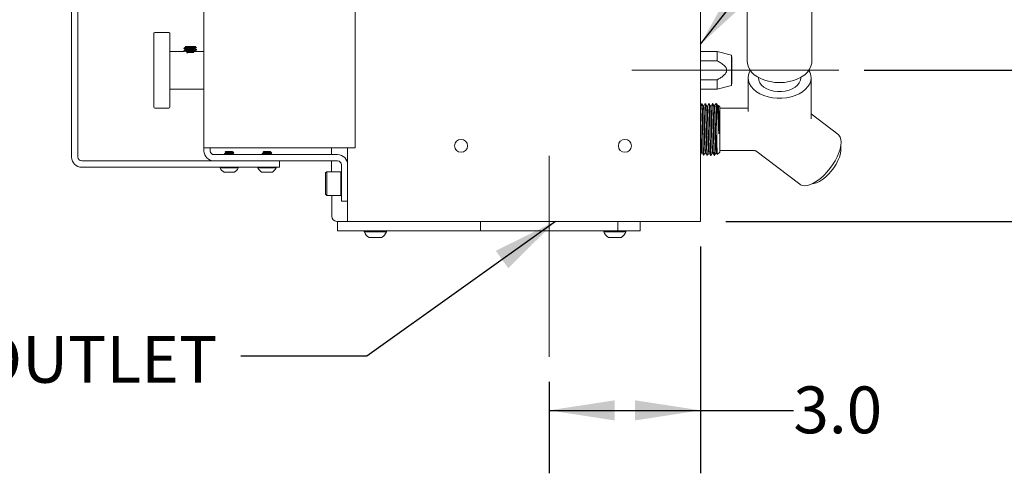
# Model space of a CAD drawing. Units: inches. Extents: x 4 to 107, y 3 to 81.
# Drawn here: x 50 to 69, y 22 to 31 of the extents above; entities that cross this region are included whole.
import ezdxf

# ---------------------------------------------------------------- set-up
doc = ezdxf.new("R2010")
doc.units = ezdxf.units.IN
doc.header["$LTSCALE"] = 10
doc.header["$MEASUREMENT"] = 0
doc.linetypes.add('CENTERX2', pattern=[0.8, 0.5, -0.1, 0.1, -0.1])
doc.layers.add('FORMAT', color=7, linetype='Continuous')
doc.styles.add('SLDTEXTSTYLE0', font='TXT', dxfattribs={"width": 0.7})
doc.dimstyles.new('SLDDIMSTYLE3', dxfattribs={"dimtxt": 0, "dimasz": 1.3, "dimexe": 0, "dimexo": 0.0625, "dimgap": 0, "dimtad": 0, "dimtih": 1, "dimtoh": 1, "dimdec": 0, "dimrnd": 1e-09, "dimzin": 0, "dimdsep": 46, "dimtxsty": 'Standard', "dimsah": 1, "dimcen": 0.09, "dimadec": 0, "dimazin": 0, "dimtfac": 1.3, "dimtdec": 0, "dimtofl": 0, "dimtmove": 0, "dimatfit": 3, "dimfxl": 0, "dimfrac": 2, "dimtolj": 1, "dimtzin": 0, "dimarcsym": 0})
doc.dimstyles.new('SLDDIMSTYLE4', dxfattribs={"dimtxt": 0.93, "dimasz": 1.3, "dimexe": 0, "dimexo": 0.0625, "dimgap": 0.2325, "dimtad": 0, "dimtih": 1, "dimtoh": 1, "dimdec": 1, "dimrnd": 1e-09, "dimzin": 4, "dimdsep": 46, "dimtxsty": 'SLDTEXTSTYLE0', "dimsah": 1, "dimcen": 0.09, "dimadec": 0, "dimazin": 1, "dimtfac": 1, "dimtdec": 3, "dimtofl": 0, "dimtmove": 0, "dimatfit": 3, "dimfxl": 0, "dimfrac": 2, "dimtolj": 1, "dimtzin": 12, "dimarcsym": 0})

# ---------------------------------------------------------------- blocks, each defined once
blk = doc.blocks.new('*D8')
at = {"layer": 'FORMAT'}
for p, q in [((66.376, 29.972), (71.418, 29.972)), ((70.168, 29.972), (70.168, 26.972)), ((63.631, 26.972), (71.418, 26.972)), ((70.168, 24.997), (70.168, 26.972)), ((72.668, 24.997), (70.168, 24.997))]:
    blk.add_line(p, q, dxfattribs=at)
for points in [[(70.168, 29.972), (69.968, 28.672), (70.368, 28.672)], [(70.168, 26.972), (70.368, 28.272), (69.968, 28.272)]]:
    blk.add_solid(points, dxfattribs=at)
at = {"layer": 'FORMAT', "insert": (72.668, 25.472, 4.488), "char_height": 0.93, "attachment_point": 1, "style": 'SLDTEXTSTYLE0'}
blk.add_mtext('3.0', dxfattribs=at)
blk = doc.blocks.new('*D9')
at = {"layer": 'FORMAT'}
for p, q in [((63.131, 26.472), (63.131, 21.97)), ((60.129, 23.785), (60.129, 21.97)), ((60.129, 23.22), (63.131, 23.22)), ((63.131, 23.22), (64.973, 23.22))]:
    blk.add_line(p, q, dxfattribs=at)
for points in [[(60.129, 23.22), (61.429, 23.02), (61.429, 23.42)], [(63.131, 23.22), (61.831, 23.42), (61.831, 23.02)]]:
    blk.add_solid(points, dxfattribs=at)
at = {"layer": 'FORMAT', "insert": (64.973, 23.695, 4.488), "char_height": 0.93, "attachment_point": 1, "style": 'SLDTEXTSTYLE0'}
blk.add_mtext('3.0', dxfattribs=at)

msp = doc.modelspace()

# ---------------------------------------------------------------- linework, layer by layer
at = {"color": 7, "linetype": 'Continuous', "lineweight": 0}
for p, q in [((64.058, 33.17), (64.058, 30.144)), ((63.131, 26.972), (63.131, 32.722)), ((65.338, 30.144), (65.338, 32.043)), ((50.656, 31.397), (50.656, 28.247)), ((50.781, 31.397), (50.781, 28.247)), ((53.281, 28.435), (53.281, 31.21)), ((56.281, 28.435), (56.281, 31.21)), ((52.289, 29.238), (52.289, 30.707)), ((52.586, 30.722), (52.304, 30.722)), ((52.601, 30.707), (52.601, 29.238)), ((52.896, 30.347), (52.601, 30.347)), ((52.883, 30.411), (52.883, 30.405)), ((52.883, 30.361), (52.883, 30.355)), ((52.883, 30.354), (52.895, 30.347)), ((52.911, 30.442), (52.906, 30.441)), ((52.906, 30.441), (52.908, 30.442)), ((52.906, 30.441), (52.908, 30.441)), ((52.907, 30.44), (52.916, 30.435)), ((52.911, 30.442), (52.908, 30.442)), ((52.939, 30.342), (52.939, 30.342)), ((52.952, 30.37), (52.948, 30.363)), ((53.028, 30.425), (53.109, 30.425)), ((53.063, 30.371), (53.058, 30.377)), ((53.108, 30.442), (53.059, 30.442)), ((53.114, 30.347), (53.099, 30.356)), ((53.129, 30.427), (53.108, 30.442)), ((53.257, 30.347), (53.113, 30.347)), ((53.133, 30.38), (53.133, 30.386)), ((63.463, 30.347), (63.131, 30.347)), ((63.743, 30.272), (63.463, 30.347)), ((63.463, 30.159), (63.463, 30.347)), ((63.463, 30.159), (63.131, 30.159)), ((63.743, 29.972), (63.743, 30.272)), ((63.753, 30.242), (63.743, 30.242)), ((63.753, 29.702), (63.753, 30.242)), ((63.743, 29.672), (63.743, 29.972)), ((63.131, 29.785), (63.463, 29.785)), ((63.463, 29.597), (63.463, 29.785)), ((63.743, 29.702), (63.753, 29.702)), ((64.073, 29.823), (64.073, 29.151)), ((64.278, 29.83), (64.278, 29.823)), ((65.118, 29.823), (65.118, 29.83)), ((65.323, 29.01), (65.323, 29.823)), ((52.601, 29.597), (53.257, 29.597)), ((63.131, 29.597), (63.463, 29.597)), ((63.463, 29.597), (63.743, 29.672)), ((63.16, 29.306), (63.153, 29.306)), ((63.16, 29.305), (63.161, 29.306)), ((63.232, 29.308), (63.224, 29.308)), ((63.303, 29.31), (63.295, 29.31)), ((63.375, 29.313), (63.367, 29.312)), ((63.444, 29.315), (63.438, 29.315)), ((63.45, 29.309), (63.444, 29.315)), ((63.444, 29.248), (63.444, 29.315)), ((52.304, 29.222), (52.586, 29.222)), ((63.196, 29.26), (63.187, 29.26)), ((63.268, 29.262), (63.259, 29.262)), ((63.339, 29.264), (63.33, 29.264)), ((63.41, 29.266), (63.402, 29.266)), ((63.482, 29.269), (63.473, 29.269)), ((63.485, 29.275), (63.482, 29.268)), ((63.516, 29.248), (63.486, 29.275)), ((63.493, 29.055), (63.491, 29.139)), ((63.516, 29.248), (63.516, 28.347)), ((64.073, 29.217), (63.516, 29.217)), ((65.854, 28.704), (65.323, 29.107)), ((53.481, 28.435), (53.281, 28.435)), ((53.281, 28.372), (53.281, 28.435)), ((53.406, 28.372), (53.406, 28.435)), ((53.481, 28.435), (56.281, 28.435)), ((53.717, 28.36), (53.702, 28.345)), ((53.703, 28.344), (53.714, 28.338)), ((53.781, 28.36), (53.717, 28.36)), ((53.844, 28.36), (53.781, 28.36)), ((53.848, 28.328), (53.781, 28.328)), ((53.836, 28.355), (53.849, 28.355)), ((53.849, 28.355), (53.844, 28.36)), ((53.848, 28.355), (53.851, 28.353)), ((53.872, 28.332), (53.851, 28.353)), ((54.467, 28.36), (54.452, 28.345)), ((54.453, 28.344), (54.464, 28.338)), ((54.531, 28.36), (54.467, 28.36)), ((54.594, 28.36), (54.531, 28.36)), ((54.598, 28.328), (54.531, 28.328)), ((54.586, 28.355), (54.599, 28.355)), ((54.599, 28.355), (54.594, 28.36)), ((54.598, 28.355), (54.601, 28.353)), ((54.622, 28.332), (54.601, 28.353)), ((55.812, 28.297), (55.811, 28.435)), ((56.131, 28.435), (56.131, 26.972)), ((63.152, 28.336), (63.16, 28.336)), ((63.223, 28.334), (63.232, 28.334)), ((63.294, 28.331), (63.303, 28.331)), ((63.366, 28.329), (63.375, 28.329)), ((63.437, 28.327), (63.446, 28.327)), ((63.464, 28.298), (63.516, 28.347)), ((63.516, 28.377), (64.202, 28.377)), ((64.225, 28.372), (65.098, 27.708)), ((50.856, 28.172), (53.481, 28.172)), ((55.931, 28.297), (53.481, 28.297)), ((55.931, 28.172), (53.481, 28.172)), ((53.686, 28.318), (53.686, 28.313)), ((54.436, 28.318), (54.436, 28.313)), ((54.781, 28.172), (54.781, 28.047)), ((55.813, 27.957), (55.812, 28.172)), ((63.188, 28.287), (63.196, 28.287)), ((63.26, 28.285), (63.268, 28.285)), ((63.331, 28.284), (63.331, 28.283)), ((63.331, 28.283), (63.339, 28.283)), ((63.403, 28.281), (63.41, 28.281)), ((50.856, 28.047), (54.781, 28.047)), ((53.6, 28.047), (53.6, 28.032)), ((53.6, 28.032), (53.781, 28.032)), ((53.781, 28.032), (53.961, 28.032)), ((53.961, 28.032), (53.961, 28.047)), ((54.35, 28.047), (54.35, 28.032)), ((54.35, 28.032), (54.531, 28.032)), ((54.531, 28.032), (54.711, 28.032)), ((54.711, 28.032), (54.711, 28.047)), ((55.717, 27.957), (55.693, 27.933)), ((55.693, 27.803), (55.693, 27.933)), ((55.994, 27.957), (55.717, 27.957)), ((55.717, 27.957), (55.717, 27.812)), ((56.006, 27.945), (55.994, 27.957)), ((55.994, 27.812), (55.994, 27.957)), ((56.006, 28.097), (56.006, 27.372)), ((56.131, 28.097), (56.131, 27.372)), ((55.693, 27.511), (55.693, 27.803)), ((55.717, 27.812), (55.717, 27.488)), ((55.994, 27.488), (55.994, 27.812)), ((55.693, 27.511), (55.717, 27.488)), ((55.717, 27.488), (55.994, 27.488)), ((55.817, 27.072), (55.815, 27.488)), ((55.994, 27.488), (56.006, 27.5)), ((56.131, 27.372), (56.006, 27.372)), ((55.931, 26.972), (55.917, 26.972)), ((55.931, 26.785), (55.931, 26.972)), ((55.931, 26.972), (56.131, 26.972)), ((56.131, 26.972), (63.131, 26.972)), ((58.765, 26.972), (58.765, 26.785)), ((61.492, 26.785), (61.492, 26.972)), ((61.931, 26.972), (61.931, 26.785)), ((56.431, 26.785), (55.931, 26.785)), ((56.431, 26.785), (58.765, 26.785)), ((56.462, 26.785), (56.462, 26.765)), ((56.462, 26.765), (56.681, 26.765)), ((56.681, 26.765), (56.899, 26.765)), ((56.899, 26.765), (56.899, 26.785)), ((61.492, 26.785), (58.765, 26.785)), ((61.212, 26.785), (61.212, 26.765)), ((61.212, 26.765), (61.431, 26.765)), ((61.431, 26.765), (61.649, 26.765)), ((61.931, 26.785), (61.492, 26.785)), ((61.649, 26.765), (61.649, 26.785))]:
    msp.add_line(p, q, dxfattribs=at)
at = {"color": 7, "linetype": 'Continuous', "lineweight": 0, "flags": 128}
for points in [[(52.883, 30.354), (52.883, 30.355), (52.889, 30.357), (52.909, 30.36), (52.94, 30.363), (52.979, 30.365), (53.021, 30.368), (53.061, 30.371), (53.096, 30.373), (53.12, 30.376), (53.132, 30.379), (53.133, 30.38), (53.133, 30.38)], [(64.058, 30.144), (64.06, 30.113), (64.074, 30.051), (64.103, 29.992), (64.144, 29.936), (64.198, 29.884), (64.263, 29.839), (64.338, 29.8), (64.421, 29.769), (64.51, 29.746), (64.603, 29.732), (64.698, 29.728), (64.794, 29.732), (64.887, 29.746), (64.976, 29.769), (65.059, 29.8), (65.134, 29.839), (65.199, 29.884), (65.253, 29.936), (65.294, 29.992), (65.322, 30.051), (65.337, 30.113), (65.338, 30.144)], [(64.116, 29.971), (64.101, 29.943), (64.08, 29.884), (64.073, 29.823), (64.08, 29.762), (64.101, 29.703), (64.135, 29.647), (64.182, 29.594), (64.24, 29.547), (64.309, 29.505), (64.386, 29.471), (64.47, 29.445), (64.559, 29.427), (64.652, 29.418), (64.745, 29.418), (64.837, 29.427), (64.927, 29.445), (65.011, 29.471), (65.088, 29.505), (65.157, 29.547), (65.215, 29.594), (65.261, 29.647), (65.296, 29.703), (65.316, 29.762), (65.323, 29.823), (65.323, 29.823)], [(64.278, 29.823), (64.286, 29.773), (64.307, 29.724), (64.341, 29.679), (64.388, 29.639), (64.445, 29.605), (64.511, 29.579), (64.583, 29.56), (64.66, 29.551), (64.737, 29.551), (64.813, 29.56), (64.886, 29.579), (64.951, 29.605), (65.009, 29.639), (65.055, 29.679), (65.09, 29.724), (65.111, 29.773), (65.118, 29.823)], [(65.854, 28.704), (65.874, 28.685), (65.898, 28.647), (65.913, 28.599), (65.918, 28.542), (65.913, 28.478), (65.898, 28.407), (65.874, 28.332), (65.841, 28.255), (65.8, 28.176), (65.752, 28.098), (65.697, 28.022), (65.638, 27.951), (65.575, 27.885), (65.509, 27.826), (65.443, 27.776), (65.378, 27.735), (65.315, 27.705), (65.255, 27.686), (65.201, 27.679), (65.152, 27.684), (65.111, 27.7), (65.098, 27.708)], [(53.715, 28.335), (53.719, 28.337), (53.736, 28.339), (53.761, 28.342), (53.789, 28.345), (53.816, 28.348), (53.836, 28.35), (53.847, 28.353), (53.848, 28.355), (53.848, 28.355)], [(54.465, 28.335), (54.469, 28.337), (54.486, 28.339), (54.511, 28.342), (54.539, 28.345), (54.566, 28.348), (54.586, 28.35), (54.597, 28.353), (54.598, 28.355), (54.598, 28.355)], [(63.446, 28.327), (63.46, 28.303), (63.463, 28.298)], [(65.911, 28.466), (65.917, 28.434), (65.917, 28.379), (65.907, 28.317), (65.887, 28.25), (65.857, 28.18), (65.82, 28.108), (65.775, 28.037), (65.724, 27.97), (65.668, 27.907), (65.609, 27.851), (65.55, 27.803), (65.49, 27.765), (65.433, 27.737), (65.379, 27.721), (65.343, 27.717)]]:
    msp.add_lwpolyline(points, dxfattribs=at)
at = {"color": 7, "linetype": 'Continuous', "lineweight": 0}
for centre, radius in [((58.381, 28.472), 0.128), ((61.631, 28.472), 0.129)]:
    msp.add_circle(centre, radius, dxfattribs=at)
for centre, radius, start, end in [((52.304, 30.707), 0.0156, 90, 180), ((52.586, 30.707), 0.0156, 0, 90), ((53.257, 30.316), 0.0313, 42.1194, 90), ((65.035, 29.819), 0.289, 0.6975, 31.6237), ((53.257, 29.628), 0.0313, 270, 317.8806), ((52.304, 29.238), 0.0156, 180, 270), ((52.586, 29.238), 0.0156, 270, 0), ((53.481, 28.372), 0.2, 180, 270), ((53.481, 28.372), 0.075, 180, 270), ((50.856, 28.247), 0.2, 180, 270), ((50.856, 28.247), 0.075, 180, 270), ((55.931, 28.097), 0.2, 0, 90), ((55.931, 28.097), 0.075, 0, 90), ((53.781, 28.126), 0.204, 207.5751, 242.2298), ((53.781, 28.126), 0.204, 297.776, 332.4249), ((54.531, 28.126), 0.204, 207.5751, 242.2298), ((54.531, 28.126), 0.204, 297.776, 332.4249), ((55.917, 27.072), 0.1, 180.25, 270), ((56.681, 26.852), 0.235, 201.7166, 237.913), ((56.681, 26.852), 0.235, 302.0675, 338.2834), ((61.431, 26.852), 0.235, 201.7166, 237.913), ((61.431, 26.852), 0.235, 302.0675, 338.2834)]:
    msp.add_arc(centre, radius, start, end, dxfattribs=at)
for points, knots in [([(52.883, 30.404), (52.883, 30.404), (52.882, 30.405), (52.887, 30.407), (52.907, 30.41), (52.939, 30.413), (52.978, 30.415), (53.021, 30.418), (53.062, 30.421), (53.092, 30.423), (53.105, 30.424), (53.109, 30.425)], [0, 0, 0, 0, 0.041255, 0.164581, 0.29331, 0.422075, 0.550808, 0.679582, 0.808315, 0.937077, 1, 1, 1, 1]), ([(52.916, 30.431), (52.911, 30.428), (52.9, 30.421), (52.889, 30.415), (52.883, 30.412)], [0, 0, 0, 0, 0.499592, 1, 1, 1, 1]), ([(52.883, 30.411), (52.884, 30.412), (52.887, 30.413), (52.907, 30.416), (52.939, 30.419), (52.978, 30.422), (53.009, 30.423), (53.025, 30.425), (53.028, 30.425)], [0, 0, 0, 0, 0.187004, 0.382201, 0.577453, 0.772656, 0.967921, 1, 1, 1, 1]), ([(52.883, 30.404), (52.889, 30.401), (52.9, 30.394), (52.911, 30.388), (52.916, 30.385)], [0, 0, 0, 0, 0.500463, 1, 1, 1, 1]), ([(52.916, 30.381), (52.911, 30.378), (52.9, 30.371), (52.889, 30.365), (52.883, 30.362)], [0, 0, 0, 0, 0.499603, 1, 1, 1, 1]), ([(52.885, 30.362), (52.886, 30.362), (52.888, 30.364), (52.907, 30.366), (52.939, 30.369), (52.978, 30.372), (53.021, 30.374), (53.062, 30.377), (53.097, 30.38), (53.122, 30.382), (53.131, 30.384), (53.133, 30.386), (53.131, 30.386), (53.13, 30.387)], [0, 0, 0, 0, 0.067456, 0.175142, 0.282859, 0.390549, 0.498273, 0.605963, 0.713677, 0.821369, 0.929057, 0.965422, 1, 1, 1, 1]), ([(52.942, 30.442), (52.934, 30.442), (52.921, 30.442), (52.913, 30.442), (52.911, 30.442)], [0, 0, 0, 0, 0.623633, 1, 1, 1, 1]), ([(53.099, 30.41), (53.099, 30.41), (53.099, 30.409), (53.093, 30.408), (53.079, 30.405), (53.055, 30.403), (53.024, 30.4), (52.99, 30.397), (52.959, 30.394), (52.934, 30.391), (52.918, 30.388), (52.913, 30.386), (52.916, 30.385), (52.917, 30.385)], [0, 0, 0, 0, 0.001279, 0.08735, 0.173098, 0.285578, 0.40021, 0.512471, 0.627129, 0.739547, 0.853917, 0.966868, 1, 1, 1, 1]), ([(52.942, 30.442), (52.936, 30.441), (52.924, 30.44), (52.916, 30.437), (52.916, 30.436), (52.916, 30.436)], [0, 0, 0, 0, 0.436426, 0.7800473, 1, 1, 1, 1]), ([(53.008, 30.442), (53.006, 30.442), (52.996, 30.441), (52.977, 30.44), (52.955, 30.437), (52.936, 30.435), (52.923, 30.433), (52.917, 30.432), (52.916, 30.431), (52.916, 30.431)], [0, 0, 0, 0, 0.042183, 0.229243, 0.417953, 0.602352, 0.789689, 0.978285, 1, 1, 1, 1]), ([(52.975, 30.335), (52.972, 30.335), (52.958, 30.336), (52.938, 30.34), (52.921, 30.344), (52.917, 30.345), (52.917, 30.345)], [0, 0, 0, 0, 0.112368, 0.512371, 0.92552, 1, 1, 1, 1]), ([(53.099, 30.406), (53.099, 30.406), (53.102, 30.405), (53.1, 30.404), (53.093, 30.401), (53.079, 30.399), (53.055, 30.396), (53.024, 30.393), (52.99, 30.391), (52.959, 30.388), (52.934, 30.385), (52.92, 30.383), (52.918, 30.381), (52.918, 30.381)], [0, 0, 0, 0, 0.008113, 0.09216, 0.17815, 0.263818, 0.376193, 0.490718, 0.602874, 0.717425, 0.829738, 0.944001, 1, 1, 1, 1]), ([(53.099, 30.36), (53.098, 30.359), (53.095, 30.358), (53.083, 30.356), (53.066, 30.354), (53.045, 30.352), (53.021, 30.349), (52.996, 30.347), (52.972, 30.345), (52.95, 30.343), (52.939, 30.342), (52.934, 30.341)], [0, 0, 0, 0, 0.0958716, 0.2100104, 0.3215693, 0.4354152, 0.5494525, 0.6609902, 0.7749601, 0.8888815, 1, 1, 1, 1]), ([(53.079, 30.328), (53.067, 30.327), (53.043, 30.326), (53.001, 30.323), (52.963, 30.321), (52.943, 30.319), (52.935, 30.318)], [0, 0, 0, 0, 0.264094, 0.539852, 0.815533, 1, 1, 1, 1]), ([(52.948, 30.363), (52.946, 30.36), (52.944, 30.355), (52.941, 30.348), (52.94, 30.344), (52.939, 30.342)], [0, 0, 0, 0, 0.37623, 0.687813, 1, 1, 1, 1]), ([(53.072, 30.355), (53.063, 30.354), (53.048, 30.352), (53.021, 30.349), (52.996, 30.347), (52.972, 30.345), (52.952, 30.343), (52.943, 30.342), (52.939, 30.342)], [0, 0, 0, 0, 0.224649, 0.392823, 0.557311, 0.725385, 0.893388, 1, 1, 1, 1]), ([(53.008, 30.442), (53.004, 30.442), (52.989, 30.442), (52.965, 30.442), (52.95, 30.442), (52.942, 30.442)], [0, 0, 0, 0, 0.173065, 0.602208, 1, 1, 1, 1]), ([(53.063, 30.371), (53.05, 30.37), (53.024, 30.368), (52.983, 30.366), (52.959, 30.364), (52.948, 30.363)], [0, 0, 0, 0, 0.338627, 0.692196, 1, 1, 1, 1]), ([(52.97, 30.389), (52.968, 30.387), (52.964, 30.384), (52.957, 30.377), (52.954, 30.373), (52.952, 30.37)], [0, 0, 0, 0, 0.262151, 0.523917, 1, 1, 1, 1]), ([(53.058, 30.377), (53.045, 30.376), (53.019, 30.374), (52.982, 30.372), (52.96, 30.37), (52.952, 30.37)], [0, 0, 0, 0, 0.367775, 0.751755, 1, 1, 1, 1]), ([(53.098, 30.356), (53.099, 30.355), (53.101, 30.354), (53.095, 30.352), (53.083, 30.35), (53.066, 30.348), (53.045, 30.345), (53.021, 30.343), (52.996, 30.341), (52.973, 30.339), (52.961, 30.338), (52.956, 30.337)], [0, 0, 0, 0, 0.103934, 0.220008, 0.336521, 0.450401, 0.566615, 0.683024, 0.796882, 0.913222, 1, 1, 1, 1]), ([(53.074, 30.349), (53.065, 30.347), (53.049, 30.346), (53.02, 30.343), (52.996, 30.341), (52.973, 30.339), (52.961, 30.338), (52.956, 30.337)], [0, 0, 0, 0, 0.2821316, 0.4745036, 0.6626589, 0.8549171, 1, 1, 1, 1]), ([(52.982, 30.396), (52.98, 30.395), (52.977, 30.394), (52.973, 30.391), (52.971, 30.39), (52.97, 30.389)], [0, 0, 0, 0, 0.417324, 0.708097, 1, 1, 1, 1]), ([(53.036, 30.395), (53.032, 30.394), (53.019, 30.393), (52.996, 30.391), (52.978, 30.39), (52.97, 30.389)], [0, 0, 0, 0, 0.199004, 0.595386, 1, 1, 1, 1]), ([(53.008, 30.402), (53.004, 30.402), (52.998, 30.402), (52.989, 30.399), (52.984, 30.397), (52.982, 30.396)], [0, 0, 0, 0, 0.323009, 0.643903, 1, 1, 1, 1]), ([(53.024, 30.4), (53.024, 30.4), (53.01, 30.399), (52.996, 30.397), (52.982, 30.396)], [0, 0, 0, 0, 0.012257, 1, 1, 1, 1]), ([(53.059, 30.442), (53.049, 30.442), (53.032, 30.442), (53.014, 30.442), (53.008, 30.442)], [0, 0, 0, 0, 0.623858, 1, 1, 1, 1]), ([(53.024, 30.4), (53.021, 30.4), (53.016, 30.402), (53.01, 30.402), (53.008, 30.402)], [0, 0, 0, 0, 0.561392, 1, 1, 1, 1]), ([(53.036, 30.395), (53.035, 30.396), (53.032, 30.397), (53.027, 30.399), (53.025, 30.399), (53.024, 30.4)], [0, 0, 0, 0, 0.445075, 0.721897, 1, 1, 1, 1]), ([(53.028, 30.425), (53.032, 30.427), (53.045, 30.432), (53.054, 30.438), (53.059, 30.442)], [0, 0, 0, 0, 0.369951, 1, 1, 1, 1]), ([(53.058, 30.377), (53.057, 30.378), (53.054, 30.382), (53.047, 30.388), (53.041, 30.392), (53.036, 30.395)], [0, 0, 0, 0, 0.256699, 0.513478, 1, 1, 1, 1]), ([(53.036, 30.325), (53.045, 30.326), (53.058, 30.327), (53.069, 30.328), (53.072, 30.328)], [0, 0, 0, 0, 0.659601, 1, 1, 1, 1]), ([(53.072, 30.355), (53.071, 30.357), (53.069, 30.36), (53.066, 30.366), (53.064, 30.369), (53.063, 30.371)], [0, 0, 0, 0, 0.405213, 0.702286, 1, 1, 1, 1]), ([(53.074, 30.349), (53.074, 30.349), (53.073, 30.35), (53.073, 30.352), (53.072, 30.354), (53.072, 30.355)], [0, 0, 0, 0, 0.249838, 0.624787, 1, 1, 1, 1]), ([(53.104, 30.346), (53.103, 30.346), (53.102, 30.345), (53.091, 30.343), (53.078, 30.34), (53.073, 30.339)], [0, 0, 0, 0, 0.104178, 0.665082, 1, 1, 1, 1]), ([(53.077, 30.337), (53.077, 30.337), (53.077, 30.341), (53.075, 30.345), (53.074, 30.349)], [0, 0, 0, 0, 0.139068, 1, 1, 1, 1]), ([(53.099, 30.41), (53.105, 30.413), (53.116, 30.419), (53.126, 30.426), (53.132, 30.429)], [0, 0, 0, 0, 0.499609, 1, 1, 1, 1]), ([(53.132, 30.387), (53.126, 30.39), (53.116, 30.396), (53.105, 30.403), (53.099, 30.406)], [0, 0, 0, 0, 0.5004684, 1, 1, 1, 1]), ([(53.099, 30.36), (53.105, 30.363), (53.116, 30.369), (53.126, 30.376), (53.132, 30.379)], [0, 0, 0, 0, 0.499608, 1, 1, 1, 1]), ([(53.109, 30.425), (53.116, 30.425), (53.126, 30.426), (53.127, 30.427), (53.127, 30.427)], [0, 0, 0, 0, 0.6420907, 1, 1, 1, 1]), ([(63.463, 29.785), (63.472, 29.79), (63.502, 29.806), (63.553, 29.837), (63.603, 29.878), (63.636, 29.918), (63.65, 29.955), (63.65, 29.989), (63.636, 30.027), (63.6, 30.07), (63.542, 30.115), (63.492, 30.144), (63.465, 30.158), (63.463, 30.159)], [0, 0, 0, 0, 0.054083, 0.188571, 0.322414, 0.405458, 0.468863, 0.532826, 0.586986, 0.686615, 0.836335, 0.986827, 1, 1, 1, 1]), ([(63.152, 29.305), (63.148, 29.297), (63.14, 29.285), (63.133, 29.272), (63.131, 29.268)], [0, 0, 0, 0, 0.649377, 1, 1, 1, 1]), ([(63.188, 28.289), (63.188, 28.289), (63.187, 28.29), (63.185, 28.305), (63.183, 28.335), (63.181, 28.378), (63.179, 28.434), (63.178, 28.499), (63.176, 28.574), (63.174, 28.654), (63.172, 28.739), (63.17, 28.824), (63.168, 28.91), (63.166, 28.992), (63.164, 29.069), (63.162, 29.138), (63.16, 29.197), (63.158, 29.245), (63.156, 29.28), (63.155, 29.3), (63.153, 29.308), (63.152, 29.305), (63.152, 29.304)], [0, 0, 0, 0, 0.022095, 0.076417, 0.129195, 0.183504, 0.23627, 0.290567, 0.34332, 0.397604, 0.450345, 0.504616, 0.557345, 0.611604, 0.66432, 0.718566, 0.77127, 0.825504, 0.878196, 0.932417, 0.985096, 1, 1, 1, 1]), ([(63.188, 29.259), (63.183, 29.267), (63.174, 29.282), (63.165, 29.298), (63.161, 29.306)], [0, 0, 0, 0, 0.499992, 1, 1, 1, 1]), ([(63.161, 29.305), (63.161, 29.303), (63.163, 29.3), (63.164, 29.277), (63.166, 29.241), (63.168, 29.193), (63.17, 29.132), (63.172, 29.063), (63.174, 28.986), (63.176, 28.903), (63.178, 28.818), (63.18, 28.732), (63.182, 28.647), (63.184, 28.567), (63.186, 28.493), (63.187, 28.429), (63.189, 28.374), (63.191, 28.332), (63.193, 28.303), (63.195, 28.288), (63.196, 28.289), (63.196, 28.289)], [0, 0, 0, 0, 0.044237, 0.099395, 0.153012, 0.208183, 0.261812, 0.316996, 0.370638, 0.425835, 0.47949, 0.5347, 0.588367, 0.64359, 0.69727, 0.752506, 0.806198, 0.861447, 0.915152, 0.970415, 1, 1, 1, 1]), ([(63.224, 29.308), (63.219, 29.3), (63.21, 29.284), (63.2, 29.268), (63.196, 29.259)], [0, 0, 0, 0, 0.5000131, 1, 1, 1, 1]), ([(63.26, 28.287), (63.259, 28.288), (63.258, 28.289), (63.256, 28.308), (63.254, 28.341), (63.252, 28.388), (63.25, 28.446), (63.249, 28.515), (63.247, 28.59), (63.245, 28.673), (63.243, 28.758), (63.241, 28.845), (63.239, 28.93), (63.237, 29.012), (63.235, 29.087), (63.233, 29.154), (63.231, 29.211), (63.229, 29.256), (63.227, 29.288), (63.226, 29.306), (63.225, 29.306), (63.224, 29.307)], [0, 0, 0, 0, 0.038807, 0.092227, 0.147196, 0.200604, 0.255561, 0.308956, 0.3639, 0.417283, 0.472214, 0.525585, 0.580504, 0.633862, 0.688768, 0.742113, 0.797007, 0.85034, 0.905221, 0.958541, 1, 1, 1, 1]), ([(63.259, 29.261), (63.255, 29.269), (63.246, 29.284), (63.237, 29.3), (63.232, 29.308)], [0, 0, 0, 0, 0.4999835, 1, 1, 1, 1]), ([(63.232, 29.306), (63.233, 29.305), (63.234, 29.304), (63.235, 29.286), (63.237, 29.254), (63.239, 29.207), (63.241, 29.15), (63.243, 29.082), (63.245, 29.007), (63.247, 28.924), (63.249, 28.839), (63.251, 28.752), (63.253, 28.667), (63.255, 28.585), (63.256, 28.51), (63.258, 28.442), (63.26, 28.385), (63.262, 28.339), (63.264, 28.306), (63.266, 28.288), (63.267, 28.287), (63.268, 28.286)], [0, 0, 0, 0, 0.028444, 0.082223, 0.137561, 0.191353, 0.246704, 0.300509, 0.355873, 0.40969, 0.465068, 0.518897, 0.574288, 0.62813, 0.683533, 0.737388, 0.792805, 0.846672, 0.902101, 0.955981, 1, 1, 1, 1]), ([(63.295, 29.31), (63.291, 29.302), (63.281, 29.286), (63.272, 29.27), (63.267, 29.262)], [0, 0, 0, 0, 0.500018, 1, 1, 1, 1]), ([(63.331, 28.284), (63.33, 28.286), (63.329, 28.29), (63.327, 28.313), (63.325, 28.349), (63.323, 28.399), (63.321, 28.46), (63.32, 28.53), (63.318, 28.608), (63.316, 28.691), (63.314, 28.778), (63.312, 28.865), (63.31, 28.95), (63.308, 29.03), (63.306, 29.104), (63.304, 29.169), (63.302, 29.224), (63.3, 29.267), (63.298, 29.295), (63.297, 29.31), (63.296, 29.309), (63.296, 29.308)], [0, 0, 0, 0, 0.045952, 0.10119, 0.154858, 0.210083, 0.263738, 0.318951, 0.372593, 0.427793, 0.481424, 0.53661, 0.590228, 0.645402, 0.699008, 0.754169, 0.807763, 0.862911, 0.916493, 0.971628, 1, 1, 1, 1]), ([(63.331, 29.264), (63.326, 29.271), (63.317, 29.287), (63.308, 29.303), (63.304, 29.31)], [0, 0, 0, 0, 0.499983, 1, 1, 1, 1]), ([(63.304, 29.308), (63.304, 29.309), (63.305, 29.309), (63.306, 29.294), (63.308, 29.265), (63.31, 29.222), (63.312, 29.167), (63.314, 29.101), (63.316, 29.027), (63.318, 28.946), (63.32, 28.861), (63.322, 28.774), (63.324, 28.688), (63.325, 28.605), (63.327, 28.527), (63.329, 28.457), (63.331, 28.396), (63.333, 28.347), (63.335, 28.311), (63.337, 28.289), (63.338, 28.281), (63.339, 28.283), (63.339, 28.283)], [0, 0, 0, 0, 0.018521, 0.073607, 0.127153, 0.182251, 0.23581, 0.290921, 0.344493, 0.399617, 0.453201, 0.508338, 0.561934, 0.617084, 0.670692, 0.725855, 0.779476, 0.834652, 0.888285, 0.943474, 0.99712, 1, 1, 1, 1]), ([(63.367, 29.312), (63.362, 29.304), (63.353, 29.288), (63.343, 29.272), (63.338, 29.263)], [0, 0, 0, 0, 0.500155, 1, 1, 1, 1]), ([(63.402, 28.283), (63.402, 28.283), (63.401, 28.284), (63.399, 28.302), (63.397, 28.334), (63.395, 28.38), (63.393, 28.438), (63.392, 28.506), (63.39, 28.583), (63.388, 28.665), (63.386, 28.751), (63.384, 28.838), (63.382, 28.925), (63.38, 29.007), (63.378, 29.084), (63.376, 29.169), (63.373, 29.253), (63.37, 29.298), (63.368, 29.313), (63.367, 29.311), (63.367, 29.311)], [0, 0, 0, 0, 0.030026, 0.085247, 0.138899, 0.194108, 0.247748, 0.302944, 0.356571, 0.411755, 0.46537, 0.520541, 0.574143, 0.629302, 0.682892, 0.738038, 0.833926, 0.929814, 0.983369, 1, 1, 1, 1]), ([(63.402, 29.266), (63.397, 29.274), (63.388, 29.289), (63.379, 29.305), (63.375, 29.313)], [0, 0, 0, 0, 0.499901, 1, 1, 1, 1]), ([(63.375, 29.312), (63.375, 29.312), (63.376, 29.313), (63.377, 29.301), (63.379, 29.276), (63.381, 29.236), (63.383, 29.183), (63.385, 29.12), (63.387, 29.047), (63.389, 28.967), (63.391, 28.883), (63.393, 28.795), (63.395, 28.709), (63.396, 28.624), (63.398, 28.545), (63.4, 28.472), (63.402, 28.409), (63.404, 28.356), (63.406, 28.316), (63.408, 28.291), (63.409, 28.28), (63.41, 28.282), (63.41, 28.282)], [0, 0, 0, 0, 0.005756, 0.059299, 0.114394, 0.167949, 0.223056, 0.276624, 0.331745, 0.385325, 0.440458, 0.49405, 0.549197, 0.602801, 0.65796, 0.711578, 0.766749, 0.820379, 0.875563, 0.929205, 0.984402, 1, 1, 1, 1]), ([(63.438, 29.315), (63.433, 29.306), (63.424, 29.29), (63.415, 29.274), (63.41, 29.266)], [0, 0, 0, 0, 0.500211, 1, 1, 1, 1]), ([(63.444, 29.248), (63.443, 29.266), (63.442, 29.296), (63.44, 29.313), (63.439, 29.313), (63.438, 29.313)], [0, 0, 0, 0, 0.4754726, 0.7987597, 1, 1, 1, 1]), ([(63.449, 29.307), (63.45, 29.308), (63.452, 29.308), (63.455, 29.291), (63.459, 29.261), (63.463, 29.216), (63.468, 29.16), (63.472, 29.094), (63.476, 29.021), (63.481, 28.941), (63.486, 28.837), (63.49, 28.76), (63.493, 28.711)], [0, 0, 0, 0, 0.0226138, 0.1225547, 0.2253951, 0.3253542, 0.4283122, 0.5266745, 0.6279865, 0.724734, 0.8243809, 1, 1, 1, 1]), ([(63.473, 29.268), (63.469, 29.276), (63.461, 29.289), (63.454, 29.302), (63.45, 29.308)], [0, 0, 0, 0, 0.58582, 1, 1, 1, 1]), ([(63.16, 28.339), (63.16, 28.338), (63.158, 28.334), (63.156, 28.366), (63.153, 28.434), (63.149, 28.537), (63.146, 28.663), (63.143, 28.8), (63.139, 28.937), (63.136, 29.06), (63.133, 29.15), (63.131, 29.182), (63.131, 29.193)], [0, 0, 0, 0, 0.020076, 0.135161, 0.250219, 0.365251, 0.480256, 0.595234, 0.710185, 0.82511, 0.940007, 1, 1, 1, 1]), ([(63.223, 28.339), (63.222, 28.338), (63.221, 28.334), (63.218, 28.371), (63.215, 28.445), (63.211, 28.553), (63.208, 28.681), (63.205, 28.82), (63.201, 28.956), (63.198, 29.079), (63.194, 29.176), (63.191, 29.242), (63.189, 29.253), (63.188, 29.259)], [0, 0, 0, 0, 0.042989, 0.139032, 0.235053, 0.331052, 0.427031, 0.522988, 0.618924, 0.714839, 0.810732, 0.906602, 1, 1, 1, 1]), ([(63.232, 28.338), (63.231, 28.338), (63.23, 28.335), (63.227, 28.371), (63.224, 28.445), (63.22, 28.553), (63.217, 28.681), (63.213, 28.819), (63.21, 28.956), (63.207, 29.078), (63.203, 29.177), (63.2, 29.238), (63.198, 29.265), (63.196, 29.258), (63.196, 29.257)], [0, 0, 0, 0, 0.033301, 0.128881, 0.224439, 0.319976, 0.415492, 0.510987, 0.606461, 0.701914, 0.797345, 0.892753, 0.98814, 1, 1, 1, 1]), ([(63.294, 28.336), (63.294, 28.336), (63.292, 28.334), (63.289, 28.377), (63.286, 28.457), (63.282, 28.569), (63.279, 28.7), (63.275, 28.839), (63.272, 28.975), (63.269, 29.096), (63.265, 29.188), (63.262, 29.247), (63.26, 29.255), (63.259, 29.258)], [0, 0, 0, 0, 0.0567482, 0.1531302, 0.2494898, 0.3458269, 0.4421419, 0.5384347, 0.6347055, 0.7309544, 0.8271818, 0.9233876, 1, 1, 1, 1]), ([(63.303, 28.337), (63.302, 28.337), (63.301, 28.336), (63.298, 28.378), (63.295, 28.457), (63.291, 28.569), (63.288, 28.7), (63.284, 28.839), (63.281, 28.975), (63.278, 29.095), (63.274, 29.189), (63.271, 29.25), (63.269, 29.258), (63.268, 29.261)], [0, 0, 0, 0, 0.042216, 0.138288, 0.234338, 0.330366, 0.426371, 0.522355, 0.618316, 0.714255, 0.810174, 0.90607, 1, 1, 1, 1]), ([(63.366, 28.333), (63.365, 28.334), (63.363, 28.335), (63.36, 28.385), (63.357, 28.47), (63.353, 28.585), (63.35, 28.719), (63.346, 28.859), (63.343, 28.994), (63.34, 29.112), (63.336, 29.201), (63.333, 29.254), (63.331, 29.258), (63.331, 29.259)], [0, 0, 0, 0, 0.070145, 0.166084, 0.262002, 0.3579, 0.453776, 0.549631, 0.645465, 0.741277, 0.837067, 0.932835, 1, 1, 1, 1]), ([(63.374, 28.335), (63.373, 28.336), (63.372, 28.337), (63.369, 28.385), (63.365, 28.47), (63.362, 28.585), (63.359, 28.719), (63.355, 28.859), (63.352, 28.994), (63.349, 29.112), (63.345, 29.201), (63.342, 29.256), (63.34, 29.26), (63.339, 29.261)], [0, 0, 0, 0, 0.052478, 0.148868, 0.245238, 0.341586, 0.437913, 0.534219, 0.630503, 0.726766, 0.823006, 0.919225, 1, 1, 1, 1]), ([(63.437, 28.329), (63.436, 28.331), (63.434, 28.336), (63.431, 28.393), (63.428, 28.483), (63.424, 28.602), (63.421, 28.738), (63.417, 28.879), (63.414, 29.013), (63.411, 29.128), (63.407, 29.213), (63.404, 29.26), (63.403, 29.261), (63.402, 29.261)], [0, 0, 0, 0, 0.0835702, 0.1790903, 0.2745882, 0.3700643, 0.4655187, 0.5609516, 0.6563633, 0.7517539, 0.8471239, 0.9424729, 1, 1, 1, 1]), ([(63.446, 28.331), (63.445, 28.333), (63.443, 28.338), (63.44, 28.393), (63.436, 28.483), (63.433, 28.602), (63.43, 28.738), (63.426, 28.879), (63.423, 29.013), (63.42, 29.128), (63.416, 29.213), (63.413, 29.261), (63.411, 29.262), (63.41, 29.262)], [0, 0, 0, 0, 0.071342, 0.16716, 0.262957, 0.358731, 0.454483, 0.550214, 0.645924, 0.741613, 0.83728, 0.932927, 1, 1, 1, 1]), ([(63.463, 28.298), (63.463, 28.298), (63.462, 28.297), (63.462, 28.307), (63.46, 28.331), (63.459, 28.369), (63.458, 28.419), (63.457, 28.48), (63.456, 28.551), (63.454, 28.628), (63.453, 28.711), (63.452, 28.797), (63.451, 28.885), (63.449, 28.975), (63.448, 29.062), (63.447, 29.14), (63.445, 29.203), (63.445, 29.234), (63.444, 29.248)], [0, 0, 0, 0, 0.008352, 0.071324, 0.136105, 0.199367, 0.264447, 0.327998, 0.393376, 0.457216, 0.522892, 0.587022, 0.652995, 0.724024, 0.797564, 0.868591, 0.942102, 1, 1, 1, 1]), ([(63.493, 28.711), (63.492, 28.742), (63.491, 28.805), (63.488, 28.914), (63.485, 29.032), (63.482, 29.144), (63.478, 29.224), (63.475, 29.265), (63.474, 29.263), (63.473, 29.263)], [0, 0, 0, 0, 0.1168331, 0.2336518, 0.4071153, 0.5805389, 0.753923, 0.9272674, 1, 1, 1, 1]), ([(63.493, 29.055), (63.492, 29.089), (63.491, 29.152), (63.49, 29.213), (63.488, 29.251), (63.487, 29.27), (63.486, 29.278), (63.486, 29.275), (63.486, 29.275)], [0, 0, 0, 0, 0.2604451, 0.4868748, 0.6497119, 0.8172665, 0.9803134, 1, 1, 1, 1]), ([(63.152, 28.34), (63.151, 28.339), (63.15, 28.334), (63.147, 28.366), (63.144, 28.434), (63.14, 28.538), (63.137, 28.662), (63.134, 28.795), (63.132, 28.879), (63.131, 28.918)], [0, 0, 0, 0, 0.049906, 0.21159, 0.373236, 0.534845, 0.696416, 0.85795, 1, 1, 1, 1]), ([(63.493, 28.711), (63.493, 28.717), (63.493, 28.746), (63.493, 28.824), (63.493, 28.939), (63.493, 29.018), (63.493, 29.055)], [0, 0, 0, 0, 0.049915, 0.250125, 0.654138, 1, 1, 1, 1]), ([(53.848, 28.328), (53.839, 28.328), (53.823, 28.326), (53.791, 28.324), (53.759, 28.322), (53.729, 28.319), (53.704, 28.317), (53.69, 28.315), (53.684, 28.313), (53.687, 28.312), (53.687, 28.312)], [0, 0, 0, 0, 0.136606, 0.273246, 0.409927, 0.54657, 0.683264, 0.819907, 0.952215, 1, 1, 1, 1]), ([(53.714, 28.335), (53.709, 28.332), (53.7, 28.327), (53.691, 28.321), (53.686, 28.319)], [0, 0, 0, 0, 0.4994511, 1, 1, 1, 1]), ([(53.781, 28.328), (53.77, 28.328), (53.748, 28.326), (53.72, 28.324), (53.698, 28.322), (53.687, 28.32), (53.686, 28.318), (53.686, 28.318)], [0, 0, 0, 0, 0.215118, 0.43029, 0.645525, 0.860701, 1, 1, 1, 1]), ([(53.836, 28.355), (53.831, 28.355), (53.821, 28.354), (53.8, 28.353), (53.777, 28.351), (53.753, 28.35), (53.731, 28.348), (53.713, 28.347), (53.705, 28.346), (53.701, 28.345), (53.703, 28.345), (53.703, 28.344)], [0, 0, 0, 0, 0.117463, 0.235805, 0.356974, 0.478862, 0.605712, 0.732463, 0.863651, 0.942927, 1, 1, 1, 1]), ([(53.715, 28.338), (53.714, 28.338), (53.711, 28.34), (53.718, 28.342), (53.735, 28.344), (53.76, 28.347), (53.789, 28.35), (53.817, 28.353), (53.829, 28.355), (53.836, 28.355)], [0, 0, 0, 0, 0.06629, 0.223179, 0.378852, 0.536265, 0.691557, 0.849306, 1, 1, 1, 1]), ([(53.851, 28.353), (53.852, 28.351), (53.854, 28.348), (53.845, 28.342), (53.829, 28.338), (53.807, 28.333), (53.789, 28.33), (53.781, 28.328)], [0, 0, 0, 0, 0.195852, 0.391703, 0.587325, 0.801053, 1, 1, 1, 1]), ([(53.848, 28.317), (53.852, 28.32), (53.861, 28.325), (53.87, 28.33), (53.875, 28.333)], [0, 0, 0, 0, 0.499317, 1, 1, 1, 1]), ([(53.871, 28.331), (53.87, 28.331), (53.869, 28.33), (53.859, 28.329), (53.85, 28.329), (53.848, 28.328)], [0, 0, 0, 0, 0.328036, 0.832648, 1, 1, 1, 1]), ([(54.598, 28.328), (54.589, 28.328), (54.573, 28.326), (54.541, 28.324), (54.509, 28.322), (54.479, 28.319), (54.454, 28.317), (54.44, 28.315), (54.434, 28.313), (54.437, 28.312), (54.437, 28.312)], [0, 0, 0, 0, 0.136606, 0.273246, 0.409927, 0.54657, 0.683264, 0.819907, 0.952215, 1, 1, 1, 1]), ([(54.464, 28.335), (54.459, 28.332), (54.45, 28.327), (54.441, 28.321), (54.436, 28.319)], [0, 0, 0, 0, 0.499453, 1, 1, 1, 1]), ([(54.531, 28.328), (54.52, 28.328), (54.498, 28.326), (54.47, 28.324), (54.448, 28.322), (54.437, 28.32), (54.436, 28.318), (54.436, 28.318)], [0, 0, 0, 0, 0.215117, 0.430289, 0.645525, 0.860701, 1, 1, 1, 1]), ([(54.586, 28.355), (54.581, 28.355), (54.571, 28.354), (54.55, 28.353), (54.527, 28.351), (54.503, 28.35), (54.481, 28.348), (54.463, 28.347), (54.455, 28.346), (54.451, 28.345), (54.453, 28.345), (54.453, 28.344)], [0, 0, 0, 0, 0.117462, 0.235805, 0.356974, 0.478862, 0.605711, 0.732462, 0.863651, 0.942927, 1, 1, 1, 1]), ([(54.465, 28.338), (54.464, 28.338), (54.461, 28.34), (54.468, 28.342), (54.485, 28.344), (54.51, 28.347), (54.539, 28.35), (54.567, 28.353), (54.579, 28.355), (54.586, 28.355)], [0, 0, 0, 0, 0.06629, 0.223179, 0.378852, 0.536265, 0.691557, 0.849306, 1, 1, 1, 1]), ([(54.601, 28.353), (54.602, 28.351), (54.604, 28.348), (54.595, 28.342), (54.579, 28.338), (54.557, 28.333), (54.539, 28.33), (54.531, 28.328)], [0, 0, 0, 0, 0.1958519, 0.391703, 0.5873253, 0.8010516, 1, 1, 1, 1]), ([(54.598, 28.317), (54.602, 28.32), (54.611, 28.325), (54.62, 28.33), (54.625, 28.333)], [0, 0, 0, 0, 0.499313, 1, 1, 1, 1]), ([(54.621, 28.331), (54.62, 28.331), (54.619, 28.33), (54.609, 28.329), (54.6, 28.329), (54.598, 28.328)], [0, 0, 0, 0, 0.328036, 0.832648, 1, 1, 1, 1]), ([(63.131, 28.299), (63.133, 28.304), (63.14, 28.316), (63.147, 28.328), (63.152, 28.336)], [0, 0, 0, 0, 0.365522, 1, 1, 1, 1]), ([(63.16, 28.336), (63.165, 28.328), (63.174, 28.312), (63.183, 28.296), (63.188, 28.287)], [0, 0, 0, 0, 0.4999888, 1, 1, 1, 1]), ([(63.197, 28.288), (63.201, 28.295), (63.21, 28.311), (63.219, 28.326), (63.224, 28.334)], [0, 0, 0, 0, 0.500011, 1, 1, 1, 1]), ([(63.232, 28.334), (63.236, 28.326), (63.246, 28.309), (63.255, 28.293), (63.26, 28.285)], [0, 0, 0, 0, 0.4999846, 1, 1, 1, 1]), ([(63.268, 28.285), (63.272, 28.293), (63.281, 28.309), (63.29, 28.324), (63.295, 28.332)], [0, 0, 0, 0, 0.500018, 1, 1, 1, 1]), ([(63.303, 28.332), (63.307, 28.324), (63.317, 28.307), (63.326, 28.291), (63.331, 28.283)], [0, 0, 0, 0, 0.499983, 1, 1, 1, 1]), ([(63.339, 28.283), (63.344, 28.291), (63.353, 28.306), (63.362, 28.322), (63.366, 28.329)], [0, 0, 0, 0, 0.50001, 1, 1, 1, 1]), ([(63.374, 28.33), (63.379, 28.322), (63.388, 28.305), (63.398, 28.289), (63.402, 28.281)], [0, 0, 0, 0, 0.499684, 1, 1, 1, 1]), ([(63.411, 28.281), (63.415, 28.288), (63.424, 28.304), (63.433, 28.319), (63.438, 28.327)], [0, 0, 0, 0, 0.50009, 1, 1, 1, 1]), ([(64.203, 28.376), (64.205, 28.376), (64.212, 28.378), (64.222, 28.373), (64.226, 28.371), (64.225, 28.372), (64.225, 28.372)], [0, 0, 0, 0, 0.11649, 0.510484, 0.861369, 1, 1, 1, 1]), ([(53.686, 28.312), (53.691, 28.309), (53.699, 28.304), (53.708, 28.299), (53.712, 28.297)], [0, 0, 0, 0, 0.537049, 1, 1, 1, 1]), ([(53.713, 28.297), (53.714, 28.298), (53.718, 28.3), (53.736, 28.303), (53.762, 28.306), (53.791, 28.308), (53.818, 28.311), (53.838, 28.314), (53.848, 28.316), (53.848, 28.317), (53.848, 28.317)], [0, 0, 0, 0, 0.143105, 0.28465, 0.428147, 0.569421, 0.713137, 0.854294, 0.998054, 1, 1, 1, 1]), ([(53.733, 28.297), (53.735, 28.297), (53.742, 28.298), (53.762, 28.301), (53.791, 28.303), (53.818, 28.306), (53.839, 28.309), (53.85, 28.312), (53.848, 28.313), (53.847, 28.314)], [0, 0, 0, 0, 0.037439, 0.204208, 0.368394, 0.535417, 0.699467, 0.866541, 1, 1, 1, 1]), ([(53.875, 28.298), (53.87, 28.301), (53.861, 28.306), (53.852, 28.311), (53.848, 28.314)], [0, 0, 0, 0, 0.50065, 1, 1, 1, 1]), ([(53.875, 28.298), (53.875, 28.298), (53.876, 28.298), (53.876, 28.297), (53.876, 28.297)], [0, 0, 0, 0, 0.181413, 1, 1, 1, 1]), ([(54.436, 28.312), (54.441, 28.309), (54.449, 28.304), (54.458, 28.299), (54.462, 28.297)], [0, 0, 0, 0, 0.537049, 1, 1, 1, 1]), ([(54.463, 28.297), (54.464, 28.298), (54.468, 28.3), (54.486, 28.303), (54.512, 28.306), (54.541, 28.308), (54.568, 28.311), (54.588, 28.314), (54.598, 28.316), (54.598, 28.317), (54.598, 28.317)], [0, 0, 0, 0, 0.143105, 0.28465, 0.428147, 0.569421, 0.713136, 0.854294, 0.998054, 1, 1, 1, 1]), ([(54.483, 28.297), (54.485, 28.297), (54.492, 28.298), (54.512, 28.301), (54.541, 28.303), (54.568, 28.306), (54.589, 28.309), (54.6, 28.312), (54.598, 28.313), (54.597, 28.314)], [0, 0, 0, 0, 0.037439, 0.204208, 0.368394, 0.535417, 0.699468, 0.866541, 1, 1, 1, 1]), ([(54.625, 28.298), (54.62, 28.301), (54.611, 28.306), (54.602, 28.311), (54.598, 28.314)], [0, 0, 0, 0, 0.50065, 1, 1, 1, 1]), ([(54.625, 28.298), (54.625, 28.298), (54.626, 28.298), (54.626, 28.297), (54.626, 28.297)], [0, 0, 0, 0, 0.181416, 1, 1, 1, 1]), ([(53.686, 27.946), (53.687, 27.946), (53.689, 27.946), (53.705, 27.946), (53.729, 27.946), (53.759, 27.946), (53.792, 27.946), (53.823, 27.946), (53.849, 27.946), (53.868, 27.946), (53.874, 27.946), (53.876, 27.946), (53.876, 27.946), (53.876, 27.946)], [0, 0, 0, 0, 0.107304, 0.214609, 0.321914, 0.429218, 0.536522, 0.643827, 0.751131, 0.858436, 0.96574, 0.999367, 1, 1, 1, 1]), ([(54.436, 27.946), (54.437, 27.946), (54.439, 27.946), (54.455, 27.946), (54.479, 27.946), (54.509, 27.946), (54.542, 27.946), (54.573, 27.946), (54.599, 27.946), (54.618, 27.946), (54.624, 27.946), (54.626, 27.946), (54.626, 27.946), (54.626, 27.946)], [0, 0, 0, 0, 0.107304, 0.214609, 0.321913, 0.429218, 0.536522, 0.643827, 0.751131, 0.858436, 0.96574, 0.999367, 1, 1, 1, 1]), ([(56.556, 26.653), (56.557, 26.653), (56.56, 26.653), (56.581, 26.653), (56.613, 26.653), (56.653, 26.653), (56.695, 26.653), (56.736, 26.653), (56.771, 26.653), (56.796, 26.653), (56.804, 26.653), (56.806, 26.653), (56.806, 26.653), (56.806, 26.653)], [0, 0, 0, 0, 0.107259, 0.214518, 0.321777, 0.429036, 0.536295, 0.643554, 0.750813, 0.858072, 0.965331, 0.998944, 1, 1, 1, 1]), ([(61.306, 26.653), (61.307, 26.653), (61.31, 26.653), (61.331, 26.653), (61.363, 26.653), (61.403, 26.653), (61.445, 26.653), (61.486, 26.653), (61.521, 26.653), (61.546, 26.653), (61.554, 26.653), (61.556, 26.653), (61.556, 26.653), (61.556, 26.653)], [0, 0, 0, 0, 0.107259, 0.214518, 0.321777, 0.429035, 0.536294, 0.643554, 0.750814, 0.858073, 0.965331, 0.998944, 1, 1, 1, 1])]:
    msp.add_open_spline(points, degree=3, knots=knots, dxfattribs=at)
at = {"layer": 'FORMAT', "linetype": 'CENTERX2', "lineweight": 0}
for p, q in [((65.876, 29.972), (61.769, 29.972)), ((60.129, 28.271), (60.129, 24.285))]:
    msp.add_line(p, q, dxfattribs=at)

# ---------------------------------------------------------------- texts
at = {"layer": 'FORMAT', "insert": (44.376, 24.698), "char_height": 0.93, "attachment_point": 1, "style": 'SLDTEXTSTYLE0'}
msp.add_mtext('3" NPT OUTLET', dxfattribs=at)

# ---------------------------------------------------------------- dimensions: what is measured, and where the dimension line sits
at = {"layer": 'FORMAT'}
dim = msp.add_linear_dim(base=(70.168, 26.972), p1=(65.876, 29.972), p2=(63.131, 26.972), angle=90, dimstyle='SLDDIMSTYLE4', dxfattribs=at)
dim.commit()
dim.dimension.update_dxf_attribs({"geometry": '*D8', "text_midpoint": (70.168, 24.997), "dimtype": 160})
dim = msp.add_linear_dim(base=(60.129, 23.22), p1=(63.131, 26.972), p2=(60.129, 24.285), dimstyle='SLDDIMSTYLE4', dxfattribs=at)
dim.commit()
dim.dimension.update_dxf_attribs({"geometry": '*D9', "text_midpoint": (66.287, 23.22), "dimtype": 160})

# ---------------------------------------------------------------- leaders
for points in [[(63.131, 30.49), (68.211, 36.914), (70.711, 36.914)], [(60.251, 26.972), (56.51, 24.294), (54.01, 24.294)]]:
    msp.add_leader(points, dimstyle='SLDDIMSTYLE3', dxfattribs=at)

doc.saveas('drawing.dxf')
